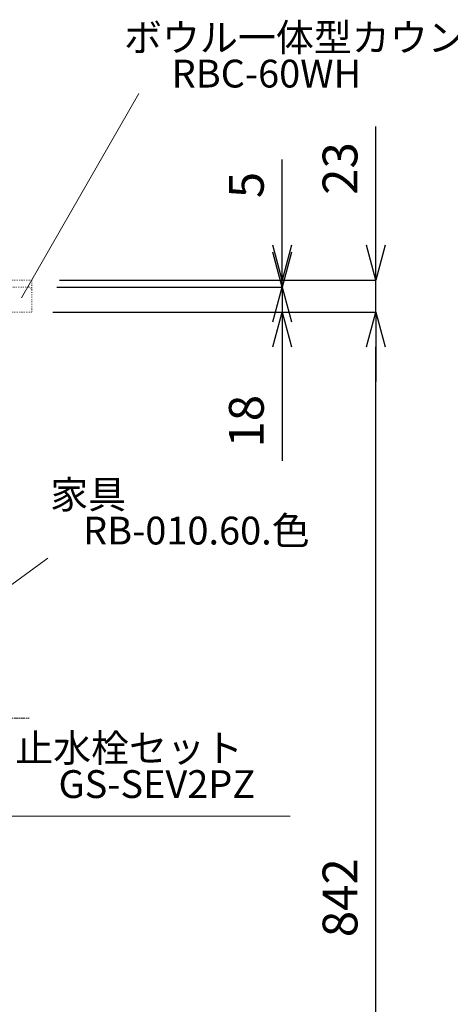
# Model space of a CAD drawing. Units: millimetres. Extents: x -170 to 4285, y -639 to 3496.
# Drawn here: x 2614 to 2924, y 1343 to 2051 of the extents above; entities that cross this region are included whole.
import ezdxf
from ezdxf.enums import TextEntityAlignment as Align

# ---------------------------------------------------------------- set-up
doc = ezdxf.new("R2010")
doc.units = ezdxf.units.MM
doc.linetypes.add('CENTER1', pattern=[10, 6.25, -1.25, 1.25, -1.25])
doc.linetypes.add('DOT', pattern=[2.5, 0.625, -1.875])
doc.layers.get('0').update_dxf_attribs({"lineweight": 9})
doc.layers.get('Defpoints').update_dxf_attribs({"lineweight": 9})
for name, color, linetype, lineweight in [('中心線', 1, 'CENTER1', 18), ('寸法', 3, 'Continuous', 9), ('文字', 4, 'Continuous', 15), ('洗面', 150, 'Continuous', 15)]:
    doc.layers.add(name, color=color, linetype=linetype, lineweight=lineweight)
doc.styles.add('japanese', font='romans.shx', dxfattribs={"bigfont": 'bigfont.shx'})
doc.dimstyles.new('KIHON', dxfattribs={"dimscale": 10, "dimtxt": 2.5, "dimasz": 2.5, "dimexe": 0, "dimexo": 2, "dimgap": 1, "dimtad": 1, "dimdec": 0, "dimdsep": 46, "dimtxsty": 'japanese', "dimblk": 'OPEN30', "dimcen": 2.5, "dimadec": 0, "dimazin": 0, "dimtfac": 1, "dimtdec": 0, "dimtmove": 0, "dimatfit": 0, "dimfxl": 1, "dimarcsym": 0})

# ---------------------------------------------------------------- blocks, each defined once
blk = doc.blocks.new('_Open30')
at = {"color": 0, "linetype": 'ByBlock', "lineweight": -2}
for p, q in [((-1, 0.268), (0, 0)), ((0, 0), (-1, -0.268)), ((0, 0), (-1, 0))]:
    blk.add_line(p, q, dxfattribs=at)
blk = doc.blocks.new('*D51')
at = {"layer": 'Defpoints', "color": 0, "ltscale": 0.1}
for p in [(2618.17, 1840.34), (2870.28, 1840.34), (2731.2, 998.34)]:
    blk.add_point(p, dxfattribs=at)
at = {"layer": '寸法', "color": 0, "lineweight": -2, "ltscale": 0.1}
for p, q in [((2638.17, 1840.34), (2870.28, 1840.34)), ((2870.28, 1023.34), (2870.28, 1815.34)), ((2751.2, 998.34), (2870.28, 998.34))]:
    blk.add_line(p, q, dxfattribs=at)
at = {"layer": '寸法', "color": 0, "lineweight": -2, "ltscale": 0.1, "xscale": 25, "yscale": 25, "zscale": 25}
for p, rotation in [((2870.28, 1840.34), 90), ((2870.28, 998.34), 270)]:
    blk.add_blockref('_Open30', p, dxfattribs=dict(at, rotation=rotation))
at = {"layer": '寸法', "color": 0, "ltscale": 0.1, "insert": (2847.78, 1419.34), "char_height": 25, "attachment_point": 5, "rotation": 90, "style": 'japanese'}
blk.add_mtext('842', dxfattribs=at)
blk = doc.blocks.new('*D52')
at = {"layer": 'Defpoints', "color": 0, "ltscale": 0.1}
for p in [(2622.95, 1863.34), (2870.28, 1863.34), (2622.95, 1840.34)]:
    blk.add_point(p, dxfattribs=at)
at = {"layer": '寸法', "color": 0, "lineweight": -2, "ltscale": 0.1}
for p, q in [((2870.28, 1888.34), (2870.28, 1973.81)), ((2642.95, 1863.34), (2870.28, 1863.34)), ((2870.28, 1840.34), (2870.28, 1863.34)), ((2642.95, 1840.34), (2870.28, 1840.34)), ((2870.28, 1815.34), (2870.28, 1790.34))]:
    blk.add_line(p, q, dxfattribs=at)
at = {"layer": '寸法', "color": 0, "lineweight": -2, "ltscale": 0.1, "xscale": 25, "yscale": 25, "zscale": 25}
for p, rotation in [((2870.28, 1863.34), 270), ((2870.28, 1840.34), 90)]:
    blk.add_blockref('_Open30', p, dxfattribs=dict(at, rotation=rotation))
at = {"layer": '寸法', "color": 0, "ltscale": 0.1, "insert": (2847.78, 1943.57), "char_height": 25, "attachment_point": 5, "rotation": 90, "style": 'japanese'}
blk.add_mtext('23', dxfattribs=at)
blk = doc.blocks.new('*D53')
at = {"layer": 'Defpoints', "color": 0, "ltscale": 0.1}
for p in [(2622.95, 1863.34), (2620.95, 1858.34), (2802.93, 1858.34)]:
    blk.add_point(p, dxfattribs=at)
at = {"layer": '寸法', "color": 0, "lineweight": -2, "ltscale": 0.1}
for p, q in [((2802.93, 1888.34), (2802.93, 1950)), ((2642.95, 1863.34), (2802.93, 1863.34)), ((2802.93, 1858.34), (2802.93, 1863.34)), ((2640.95, 1858.34), (2802.93, 1858.34)), ((2802.93, 1833.34), (2802.93, 1808.34))]:
    blk.add_line(p, q, dxfattribs=at)
at = {"layer": '寸法', "color": 0, "lineweight": -2, "ltscale": 0.1, "xscale": 25, "yscale": 25, "zscale": 25}
for p, rotation in [((2802.93, 1863.34), 270), ((2802.93, 1858.34), 90)]:
    blk.add_blockref('_Open30', p, dxfattribs=dict(at, rotation=rotation))
at = {"layer": '寸法', "color": 0, "ltscale": 0.1, "insert": (2780.43, 1931.67), "char_height": 25, "attachment_point": 5, "rotation": 90, "style": 'japanese'}
blk.add_mtext('5', dxfattribs=at)
blk = doc.blocks.new('*D54')
at = {"layer": 'Defpoints', "color": 0, "ltscale": 0.1}
for p in [(2620.95, 1858.34), (2802.93, 1858.34), (2622.95, 1840.34)]:
    blk.add_point(p, dxfattribs=at)
at = {"layer": '寸法', "color": 0, "lineweight": -2, "ltscale": 0.1}
for p, q in [((2802.93, 1883.34), (2802.93, 1908.34)), ((2640.95, 1858.34), (2802.93, 1858.34)), ((2802.93, 1858.34), (2802.93, 1840.34)), ((2642.95, 1840.34), (2802.93, 1840.34)), ((2802.93, 1815.34), (2802.93, 1733.43))]:
    blk.add_line(p, q, dxfattribs=at)
at = {"layer": '寸法', "color": 0, "lineweight": -2, "ltscale": 0.1, "xscale": 25, "yscale": 25, "zscale": 25}
for p, rotation in [((2802.93, 1858.34), 270), ((2802.93, 1840.34), 90)]:
    blk.add_blockref('_Open30', p, dxfattribs=dict(at, rotation=rotation))
at = {"layer": '寸法', "color": 0, "ltscale": 0.1, "insert": (2780.43, 1761.88), "char_height": 25, "attachment_point": 5, "rotation": 90, "style": 'japanese'}
blk.add_mtext('18', dxfattribs=at)

msp = doc.modelspace()

# ---------------------------------------------------------------- linework, layer by layer
at = {"layer": '中心線', "ltscale": 0.5}
msp.add_line((2025.18, 1548.37), (2621.16, 1548.37), dxfattribs=at)
at = {"layer": '文字'}
for p, q in [((2700.03, 1997.39), (2615.47, 1850.51)), ((2634.45, 1663.39), (2551.22, 1602.78)), ((2255.29, 1478.03), (2808.7, 1478.03))]:
    msp.add_line(p, q, dxfattribs=at)
at = {"layer": '洗面', "linetype": 'DOT', "ltscale": 0.5}
for p, q in [((2622.95, 1863.34), (2344.23, 1863.34)), ((2622.95, 1863.34), (2622.95, 1840.34)), ((2620.95, 1858.34), (2025.17, 1858.34)), ((2622.95, 1840.34), (2023.17, 1840.34))]:
    msp.add_line(p, q, dxfattribs=at)
msp.add_arc((2620.95, 1856.34), 2, 0, 90, dxfattribs=at)

# ---------------------------------------------------------------- texts
at = {"layer": '文字', "style": 'japanese'}
for s, p in [('ボウル一体型カウンター', (2839.33, 2035.11)), ('RBC-60WH', (2791.63, 2009.19)), ('家具', (2663.49, 1706.58)), ('RB-010.60.色', (2741.28, 1680.67)), ('止水栓セット', (2692.87, 1524.34)), ('GS-SEV2PZ', (2712.88, 1498.42))]:
    msp.add_text(s, height=20, dxfattribs=at).set_placement(p, align=Align.MIDDLE)

# ---------------------------------------------------------------- dimensions: what is measured, and where the dimension line sits
at = {"layer": '寸法', "ltscale": 0.1}
for base, p1, p2, picture, middle in [((2870.28, 1863.34), (2622.95, 1840.34), (2622.95, 1863.34), '*D52', (2847.78, 1943.57)), ((2870.28, 1840.34), (2731.2, 998.34), (2618.17, 1840.34), '*D51', (2847.78, 1419.34))]:
    dim = msp.add_linear_dim(base=base, p1=p1, p2=p2, angle=90, dimstyle='KIHON', dxfattribs=at)
    dim.commit()
    dim.dimension.update_dxf_attribs({"geometry": picture, "text_midpoint": middle})
for p1, picture, middle in [((2622.95, 1863.34), '*D53', (2802.93, 1931.67)), ((2622.95, 1840.34), '*D54', (2802.93, 1761.88))]:
    dim = msp.add_linear_dim(base=(2802.93, 1858.34), p1=p1, p2=(2620.95, 1858.34), angle=90, dimstyle='KIHON', dxfattribs=at)
    dim.commit()
    dim.dimension.update_dxf_attribs({"geometry": picture, "text_midpoint": middle, "dimtype": 160})

doc.saveas('drawing.dxf')
